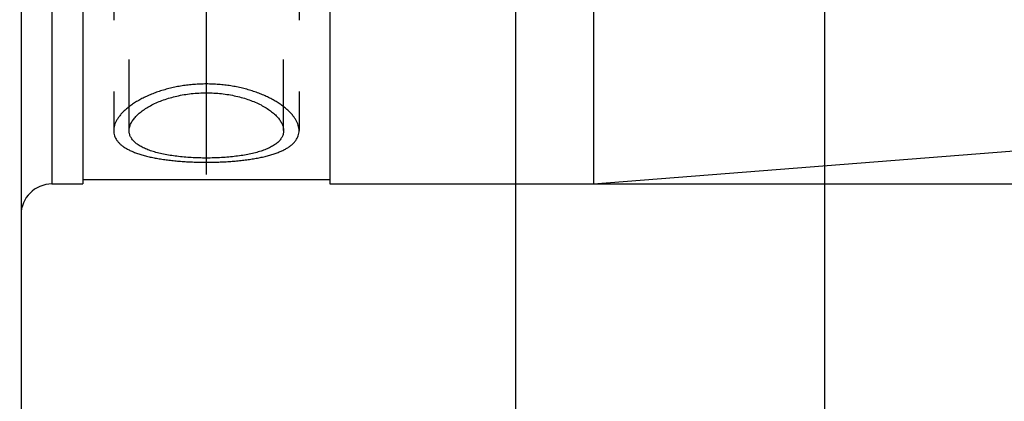
# Model space of a CAD drawing. Units: millimetres. Extents: x 0 to 420, y 0 to 297.
# Drawn here: x 182 to 214, y 128 to 141 of the extents above; entities that cross this region are included whole.
import ezdxf
from ezdxf.enums import TextEntityAlignment as Align

# ---------------------------------------------------------------- set-up
doc = ezdxf.new("R2010")
doc.units = ezdxf.units.MM
doc.header["$LTSCALE"] = 23.1
doc.linetypes.add('CENTER', pattern=[0.6, 0.375, -0.075, 0.075, -0.075])
doc.linetypes.add('HIDDEN', pattern=[0.2, 0.1, -0.1])
doc.layers.get('0').update_dxf_attribs({"linetype": 'CONTINUOUS'})
for name, color, linetype in [('30261835_DIM', 7, 'CONTINUOUS'), ('30338760_AXIS', 7, 'CONTINUOUS'), ('30338760_CL', 7, 'CONTINUOUS'), ('30338760_DIM', 7, 'CONTINUOUS'), ('30338760_HL', 7, 'CONTINUOUS')]:
    doc.layers.add(name, color=color, linetype=linetype)
doc.styles.get("Standard").update_dxf_attribs({"font": 'TXT.SHX', "width": 0.7})
doc.styles.add('TEXTSTYLE_3', font='gdt', dxfattribs={"width": 0.7})
doc.dimstyles.new('DIMSTYLE_1', dxfattribs={"dimtxt": 3.5, "dimasz": 3.5, "dimexe": 0.18, "dimexo": 0.0625, "dimgap": 0.09, "dimtad": 1, "dimdec": 3, "dimdsep": 46, "dimtxsty": 'STANDARD', "dimblk": '_FILLED', "dimblk1": '_FILLED', "dimblk2": '_FILLED', "dimcen": 0.09, "dimclrt": 2, "dimadec": 0, "dimazin": 0, "dimtp": 0.1, "dimtm": 0.1, "dimtfac": 1, "dimtdec": 3, "dimtofl": 0, "dimtmove": 0, "dimatfit": 3, "dimldrblk": '_FILLED', "dimfxl": 1, "dimtolj": 1, "dimarcsym": 0})
doc.dimstyles.new('DIMSTYLE_5', dxfattribs={"dimtxt": 3.5, "dimasz": 3.5, "dimexe": 0.18, "dimexo": 0.0625, "dimgap": 0.09, "dimtad": 1, "dimdec": 3, "dimdsep": 46, "dimtxsty": 'STANDARD', "dimblk": '_FILLED', "dimblk1": '_FILLED', "dimblk2": '_FILLED', "dimcen": 0.09, "dimclrt": 2, "dimadec": 0, "dimazin": 0, "dimtp": 0.15, "dimtm": 0.15, "dimtfac": 1, "dimtdec": 3, "dimtofl": 0, "dimtmove": 0, "dimatfit": 3, "dimldrblk": '_FILLED', "dimfxl": 1, "dimtolj": 1, "dimarcsym": 0})

# ---------------------------------------------------------------- blocks, each defined once
blk = doc.blocks.new('_FILLED')
at = {"color": 0, "linetype": 'BYBLOCK'}
blk.add_solid([(0, 0), (-1, 0.125), (-1, -0.125)], dxfattribs=at)
blk = doc.blocks.new('*D0')
at = {"layer": '30261835_DIM', "color": 3, "linetype": 'CONTINUOUS'}
for p, q in [((198.236, 152.499), (198.236, 106.021)), ((208.236, 152.521), (208.236, 106.021)), ((203.236, 107.521), (166.233, 107.521)), ((198.236, 107.521), (203.236, 107.521)), ((208.236, 107.521), (203.236, 107.521))]:
    blk.add_line(p, q, dxfattribs=at)
at = {"layer": '30261835_DIM', "color": 3, "linetype": 'CONTINUOUS', "xscale": 3.5, "yscale": 3.5, "zscale": 3.5, "rotation": 180}
blk.add_blockref('_FILLED', (198.236, 107.521), dxfattribs=at)
at = {"layer": '30261835_DIM', "color": 3, "linetype": 'CONTINUOUS', "xscale": 3.5, "yscale": 3.5, "zscale": 3.5}
blk.add_blockref('_FILLED', (208.236, 107.521), dxfattribs=at)
at = {"layer": '30261835_DIM', "color": 2, "linetype": 'CONTINUOUS'}
for s, width, p in [('10', 0.678571, (197.15, 108.396)), ('VERSTELLWEG', 0.80303, (197.15, 102.271))]:
    blk.add_text(s, height=3.5, dxfattribs=dict(at, width=width)).set_placement(p, align=Align.RIGHT)
blk = doc.blocks.new('*D5')
at = {"layer": '30338760_DIM', "color": 3, "linetype": 'CONTINUOUS'}
for p, q in [((198.236, 139.945), (198.236, 96.021)), ((245.236, 140.14), (245.236, 96.021)), ((198.236, 97.521), (221.736, 97.521)), ((245.236, 97.521), (221.736, 97.521))]:
    blk.add_line(p, q, dxfattribs=at)
at = {"layer": '30338760_DIM', "color": 3, "linetype": 'CONTINUOUS', "xscale": 3.5, "yscale": 3.5, "zscale": 3.5, "rotation": 180}
blk.add_blockref('_FILLED', (198.236, 97.521), dxfattribs=at)
at = {"layer": '30338760_DIM', "color": 3, "linetype": 'CONTINUOUS', "xscale": 3.5, "yscale": 3.5, "zscale": 3.5}
blk.add_blockref('_FILLED', (245.236, 97.521), dxfattribs=at)
at = {"layer": '30338760_DIM', "color": 2, "linetype": 'CONTINUOUS', "width": 0.785714}
blk.add_text('47', height=3.5, dxfattribs=at).set_placement((221.736, 98.396), align=Align.CENTER)
blk = doc.blocks.new('*D10')
at = {"layer": '30338760_DIM', "color": 3, "linetype": 'CONTINUOUS'}
for p, q in [((200.764, 169.521), (281.736, 169.521)), ((280.236, 169.521), (280.236, 152.521)), ((280.236, 135.521), (280.236, 152.521)), ((200.6, 135.521), (281.736, 135.521))]:
    blk.add_line(p, q, dxfattribs=at)
at = {"layer": '30338760_DIM', "color": 3, "linetype": 'CONTINUOUS', "xscale": 3.5, "yscale": 3.5, "zscale": 3.5}
for p, rotation in [((280.236, 169.521), 90), ((280.236, 135.521), 270)]:
    blk.add_blockref('_FILLED', p, dxfattribs=dict(at, rotation=rotation))
at = {"layer": '30338760_DIM', "color": 2, "linetype": 'CONTINUOUS', "width": 0.75}
blk.add_text('34', height=3.5, rotation=90, dxfattribs=at).set_placement((279.361, 154.854), align=Align.CENTER)
at = {"layer": '30338760_DIM', "color": 2, "linetype": 'CONTINUOUS', "style": 'TEXTSTYLE_3'}
blk.add_text('n', height=3.5, rotation=90, dxfattribs=at).set_placement((279.361, 149.896), align=Align.CENTER)

msp = doc.modelspace()

# ---------------------------------------------------------------- linework, layer by layer
at = {"layer": '30338760_AXIS', "color": 3, "linetype": 'CENTER'}
msp.add_line((188.2357, 138.2674), (188.2357, 176.3383), dxfattribs=at)
at = {"layer": '30338760_CL', "color": 7, "linetype": 'CONTINUOUS'}
for p, q in [((182.2357, 184.0207), (182.2357, 121.0207)), ((184.2357, 169.5207), (184.2357, 135.5207)), ((192.2357, 169.5207), (192.2357, 135.5207)), ((200.764, 169.5207), (200.764, 135.5207)), ((200.764, 135.5207), (244.3141, 138.9482)), ((183.2357, 135.5207), (184.2357, 135.5207)), ((184.2357, 135.6707), (192.2357, 135.6707)), ((192.2357, 135.5207), (200.764, 135.5207))]:
    msp.add_line(p, q, dxfattribs=at)
at = {"layer": '30338760_CL', "color": 9, "linetype": 'CONTINUOUS'}
msp.add_line((183.2357, 169.5207), (183.2357, 135.5207), dxfattribs=at)
at = {"layer": '30338760_CL', "color": 30, "linetype": 'CONTINUOUS'}
msp.add_line((188.2357, 135.8249), (188.2357, 140.0469), dxfattribs=at)
at = {"layer": '30338760_CL', "color": 7, "linetype": 'CONTINUOUS'}
msp.add_arc((183.2357, 134.5207), 1, 90, 180, dxfattribs=at)
at = {"layer": '30338760_CL', "color": 3, "linetype": 'CONTINUOUS'}
for points in [[(188.2357, 138.7613), (188.1693, 138.7613), (188.0365, 138.7587), (187.8381, 138.7471), (187.6414, 138.7278), (187.4469, 138.701), (187.2557, 138.6668), (187.0684, 138.6255), (186.8861, 138.5774), (186.7095, 138.5228), (186.5395, 138.4622), (186.3769, 138.3959), (186.2227, 138.3247), (186.0774, 138.2488), (185.942, 138.1692), (185.817, 138.0862), (185.7031, 138.0007), (185.6007, 137.913), (185.5103, 137.8241), (185.4323, 137.7343), (185.3669, 137.6443), (185.3143, 137.5545), (185.2748, 137.4655), (185.2483, 137.3777), (185.2351, 137.2915), (185.2351, 137.2072), (185.2483, 137.1253), (185.2748, 137.0459), (185.3143, 136.9695), (185.3669, 136.8961), (185.4323, 136.8262), (185.5103, 136.7596), (185.6007, 136.6969), (185.7031, 136.6379), (185.817, 136.5829), (185.942, 136.5318), (186.0774, 136.4849), (186.2227, 136.442), (186.3769, 136.4032), (186.5395, 136.3684), (186.7095, 136.3376), (186.8861, 136.3107), (187.0684, 136.2876), (187.2557, 136.2682), (187.4469, 136.2526), (187.6414, 136.2405), (187.8381, 136.2319), (188.0365, 136.2267), (188.1693, 136.2256), (188.2357, 136.2256)], [(188.2357, 136.2256), (188.302, 136.2256), (188.4348, 136.2267), (188.6332, 136.2319), (188.83, 136.2405), (189.0245, 136.2526), (189.2156, 136.2682), (189.4029, 136.2876), (189.5852, 136.3107), (189.7619, 136.3376), (189.9318, 136.3684), (190.0945, 136.4032), (190.2487, 136.442), (190.394, 136.4849), (190.5293, 136.5318), (190.6544, 136.5829), (190.7683, 136.6379), (190.8707, 136.6969), (190.961, 136.7596), (191.0391, 136.8262), (191.1044, 136.8961), (191.157, 136.9695), (191.1966, 137.0459), (191.223, 137.1253), (191.2362, 137.2072), (191.2362, 137.2915), (191.223, 137.3777), (191.1966, 137.4655), (191.157, 137.5545), (191.1044, 137.6443), (191.0391, 137.7343), (190.961, 137.8241), (190.8707, 137.913), (190.7683, 138.0007), (190.6544, 138.0862), (190.5293, 138.1692), (190.394, 138.2488), (190.2487, 138.3247), (190.0945, 138.3959), (189.9318, 138.4622), (189.7619, 138.5228), (189.5852, 138.5774), (189.4029, 138.6255), (189.2156, 138.6668), (189.0245, 138.701), (188.83, 138.7278), (188.6332, 138.7471), (188.4348, 138.7587), (188.302, 138.7613), (188.2357, 138.7613)]]:
    msp.add_open_spline(points, degree=3, dxfattribs=at)
at = {"layer": '30338760_CL', "color": 7, "linetype": 'CONTINUOUS'}
for points, knots in [([(185.7357, 137.2495), (185.7357, 137.2848), (185.7445, 137.3581), (185.782, 137.4669), (185.8432, 137.5759), (185.927, 137.6841), (186.0328, 137.7903), (186.1594, 137.8934), (186.3057, 137.992), (186.5317, 138.1193), (186.8551, 138.257), (187.2847, 138.3801), (187.7508, 138.4575), (188.0727, 138.475), (188.2357, 138.475)], [0, 0, 0, 0, 0.035525, 0.0735167, 0.115002, 0.1606279, 0.2107227, 0.2653729, 0.32449, 0.3878596, 0.5259886, 0.6766842, 0.8361068, 1, 1, 1, 1]), ([(188.2357, 138.475), (188.3987, 138.475), (188.7206, 138.4575), (189.1866, 138.3801), (189.6162, 138.257), (189.9396, 138.1193), (190.1657, 137.992), (190.312, 137.8934), (190.4386, 137.7903), (190.5443, 137.6841), (190.6282, 137.5759), (190.6893, 137.4669), (190.7268, 137.3581), (190.7357, 137.2848), (190.7357, 137.2495)], [0, 0, 0, 0, 0.1638933, 0.3233158, 0.4740114, 0.6121404, 0.67551, 0.7346271, 0.7892773, 0.8393721, 0.8849981, 0.9264833, 0.964475, 1, 1, 1, 1]), ([(188.2357, 136.3619), (188.0728, 136.3619), (187.7529, 136.3708), (187.2887, 136.411), (186.9225, 136.4686), (186.6532, 136.5307), (186.4717, 136.5833), (186.307, 136.643), (186.1605, 136.7098), (186.0335, 136.7836), (185.9273, 136.8643), (185.8428, 136.9518), (185.7812, 137.0458), (185.7438, 137.1458), (185.7357, 137.2152), (185.7357, 137.2495)], [0, 0, 0, 0, 0.171957, 0.337758, 0.4917827, 0.562911, 0.6294819, 0.6911642, 0.7477678, 0.7992815, 0.8459283, 0.8882337, 0.9270975, 0.9638182, 1, 1, 1, 1]), ([(190.7357, 137.2495), (190.7357, 137.2152), (190.7276, 137.1458), (190.6901, 137.0458), (190.6286, 136.9518), (190.5441, 136.8643), (190.4378, 136.7836), (190.3109, 136.7098), (190.1644, 136.643), (189.9996, 136.5833), (189.8182, 136.5307), (189.5489, 136.4686), (189.1827, 136.411), (188.7185, 136.3708), (188.3985, 136.3619), (188.2357, 136.3619)], [0, 0, 0, 0, 0.0361818, 0.0729025, 0.1117663, 0.1540718, 0.2007185, 0.2522322, 0.3088358, 0.3705182, 0.437089, 0.5082174, 0.662242, 0.828043, 1, 1, 1, 1])]:
    msp.add_open_spline(points, degree=3, knots=knots, dxfattribs=at)
at = {"layer": '30338760_HL', "color": 6, "linetype": 'HIDDEN'}
for p, q in [((185.7357, 137.2497), (185.7357, 144.9531)), ((190.7357, 137.2497), (190.7357, 144.9531)), ((185.2357, 143.1405), (185.2357, 137.2497)), ((191.2357, 143.1405), (191.2357, 137.2497))]:
    msp.add_line(p, q, dxfattribs=at)

# ---------------------------------------------------------------- dimensions: what is measured, and where the dimension line sits
at = {"layer": '30261835_DIM', "color": 3, "linetype": 'CONTINUOUS'}
dim = msp.add_linear_dim(base=(208.2357, 107.5207), p1=(198.2357, 152.4994), p2=(208.2357, 152.5207), text='<>\\PVERSTELLWEG', dimstyle='DIMSTYLE_1', dxfattribs=at)
dim.commit()
dim.dimension.update_dxf_attribs({"geometry": '*D0', "text_midpoint": (163.8581, 107.0832), "dimtype": 160})
at = {"layer": '30338760_DIM', "color": 3, "linetype": 'CONTINUOUS'}
dim = msp.add_linear_dim(base=(280.2357, 169.5207), p1=(200.5999, 135.5207), p2=(200.764, 169.5207), angle=90, text='%%c<>', dimstyle='DIMSTYLE_5', dxfattribs=at)
dim.commit()
dim.dimension.update_dxf_attribs({"geometry": '*D10', "text_midpoint": (278.7215, 150.3044), "dimtype": 160})
dim = msp.add_linear_dim(base=(245.2357, 97.5207), p1=(198.2357, 139.9451), p2=(245.2357, 140.1401), dimstyle='DIMSTYLE_5', dxfattribs=at)
dim.commit()
dim.dimension.update_dxf_attribs({"geometry": '*D5', "text_midpoint": (218.9857, 100.1457), "dimtype": 160})

doc.saveas('drawing.dxf')
